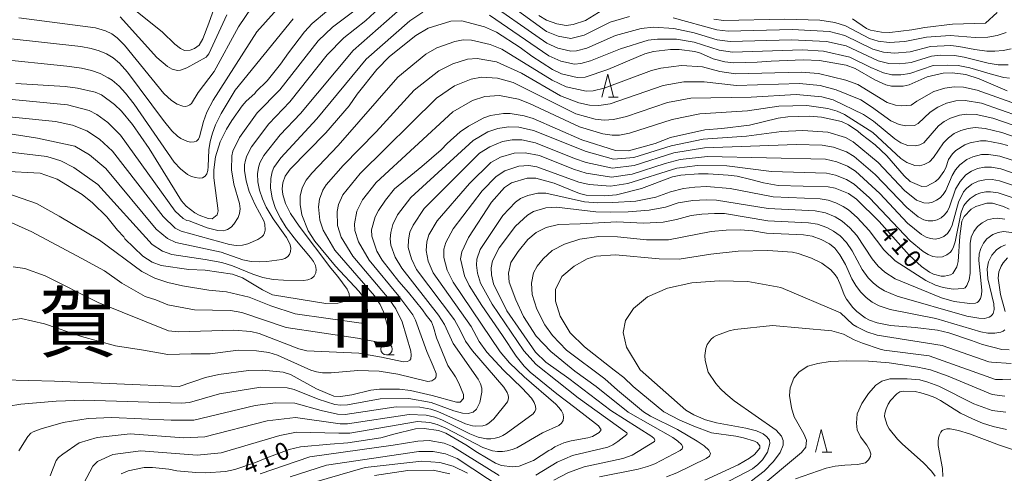
# Model space of a CAD drawing. Units: millimetres. Extents: x -64000 to -62322, y 28500 to 29792.
# Drawn here: x -63626 to -63411, y 29067 to 29165 of the extents above; entities that cross this region are included whole.
import ezdxf

# ---------------------------------------------------------------- set-up
doc = ezdxf.new("R2010")
doc.units = ezdxf.units.MM
for name, color, linetype, lineweight in [('633100_広葉樹林', 7, 'Continuous', 9), ('633200_針葉樹林', 7, 'Continuous', 9), ('710100_等高線（計曲線）', 7, 'Continuous', 20), ('710107_等高線（計曲線）（注記）', 7, 'Continuous', 20), ('710200_等高線（主曲線）', 7, 'Continuous', 9)]:
    doc.layers.add(name, color=color, linetype=linetype, lineweight=lineweight)
doc.layers.add('811000_市・東京都の区', color=7, linetype='Continuous')
doc.styles.add('Style-Kanji', font='txt')
doc.styles.add('Style-WORKING', font='txt')

msp = doc.modelspace()

# ---------------------------------------------------------------- linework, layer by layer
at = {"layer": '633100_広葉樹林'}
msp.add_line((-63545.772, 29092.333), (-63544.105, 29092.333), dxfattribs=at)
msp.add_circle((-63545.772, 29093.583), 1.25, dxfattribs=at)
at = {"layer": '633200_針葉樹林'}
for p, q in [((-63497.388, 29148.425), (-63495.304, 29148.425)), ((-63450.856, 29071.108), (-63448.772, 29071.108))]:
    msp.add_line(p, q, dxfattribs=at)
at = {"layer": '633200_針葉樹林', "flags": 128}
for points in [[(-63498.846, 29148.425), (-63497.596, 29153.425), (-63496.346, 29148.425)], [(-63452.314, 29071.108), (-63451.064, 29076.108), (-63449.814, 29071.108)]]:
    msp.add_lwpolyline(points, dxfattribs=at)
at = {"layer": '710100_等高線（計曲線）', "flags": 128}
for points in [[(-63600.09, 29167.03), (-63594.544, 29162.565), (-63591.84, 29159.952), (-63590.661, 29159.028), (-63589.737, 29158.618), (-63588.506, 29158.669), (-63587.583, 29159.028), (-63586.608, 29159.747), (-63585.768, 29161.164), (-63584.46, 29164.53), (-63581.69, 29172.39)], [(-63558.82, 29167.07), (-63561.93, 29164.5), (-63563.6, 29162.68), (-63567.11, 29158.08), (-63568.84, 29155.65), (-63571.78, 29152), (-63574.16, 29149.66), (-63574.44, 29149.23), (-63576.37, 29147.58), (-63577.22, 29146.56), (-63579.44, 29143.36), (-63580.59, 29141.49), (-63582, 29138.69), (-63582.99, 29135.45), (-63583.4, 29132.64), (-63583.4, 29130.89), (-63582.44, 29123.71), (-63582.62, 29122.82), (-63583.74, 29121.97), (-63584.61, 29122.02), (-63586.57, 29122.71), (-63587.54, 29123.25), (-63589.39, 29124.7), (-63590.39, 29125.84), (-63597.45, 29137.26), (-63601.11, 29142.46), (-63603.5, 29145.39), (-63604.99, 29146.87), (-63607.82, 29148.98), (-63609.23, 29149.56), (-63613.08, 29150.43), (-63615.76, 29150.79), (-63626.5, 29151.4)], [(-63412.75, 29166.84), (-63415.32, 29164.54), (-63422.51, 29164.3), (-63428.51, 29163.61), (-63431.35, 29163.1), (-63436.13, 29162.55), (-63437.94, 29162.6), (-63440.37, 29163.02), (-63441.19, 29163.38), (-63444.29, 29165.46)], [(-63629.39, 29132.34), (-63621.18, 29131.87), (-63617.52, 29130.57), (-63612.09, 29127.23), (-63609.83, 29125.44), (-63606.72, 29122.35), (-63604.36, 29119.48), (-63603.02, 29118.01), (-63602.77, 29117.6), (-63598.86, 29113.8), (-63596.82, 29112.54), (-63594.83, 29111.79), (-63588.84, 29110.94), (-63585.3, 29110.78), (-63579.28, 29109.92), (-63577.15, 29109.1), (-63572.78, 29106.5), (-63570.62, 29105.37), (-63559.021, 29103.526), (-63556.352, 29103.552), (-63554.498, 29104.066), (-63553.947, 29104.61), (-63553.831, 29104.923), (-63553.869, 29105.629), (-63554.312, 29106.623), (-63556.342, 29109.428), (-63557.871, 29111.185), (-63564.796, 29120.344), (-63566.654, 29123.138), (-63567.773, 29125.279), (-63568.362, 29127.254), (-63568.529, 29128.504), (-63568.336, 29129.821), (-63567.81, 29131.27), (-63566.75, 29132.75), (-63559, 29140.68), (-63553.94, 29146.57), (-63552.19, 29149.12), (-63547.91, 29154.48), (-63545.12, 29157.27), (-63539.38, 29161.89), (-63536.7, 29163.44), (-63531.75, 29164.99), (-63529.38, 29165.03), (-63524.44, 29163.77), (-63521.83, 29162.56), (-63516.63, 29159.22), (-63514.14, 29157.38), (-63509.63, 29154.45), (-63507.66, 29153.55), (-63504.22, 29152.71), (-63502.47, 29152.82), (-63497.55, 29154.47), (-63489.51, 29157.86), (-63487.62, 29158.39), (-63483.94, 29158.83), (-63482, 29158.83), (-63478.64, 29158.41), (-63477.35, 29158.04), (-63474.64, 29156.8), (-63472.06, 29156.11), (-63470.12, 29155.9), (-63465.06, 29156.03), (-63461.99, 29156.29), (-63454.99, 29156.54), (-63451.43, 29156.39), (-63445.67, 29155.41), (-63443.66, 29154.65), (-63439.41, 29152.21), (-63437, 29151.09), (-63435.75, 29150.81), (-63433.21, 29150.81), (-63431.94, 29151.09), (-63427.99, 29152.86), (-63424.49, 29153.69), (-63422.56, 29153.74), (-63419.62, 29153.34), (-63416.7, 29152.43), (-63410.55, 29149.82)], [(-63629.3, 29086.9), (-63618.12, 29086.63), (-63590.96, 29085.43), (-63585.19, 29087.37), (-63582.27, 29088.09), (-63575.85, 29088.93), (-63572.79, 29088.98), (-63568.26, 29088.56), (-63566.68, 29088.04), (-63561.02, 29084.9), (-63557.24, 29083.37), (-63555.76, 29083.23), (-63553.32, 29083.62), (-63549.17, 29084.66), (-63547.27, 29084.89), (-63542.92, 29084.88), (-63540.57, 29084.6), (-63535.81, 29083.49), (-63530.54, 29082.01), (-63529.71, 29082.01), (-63528.99, 29082.85), (-63529.03, 29083.7), (-63529.99, 29086.2), (-63530.76, 29087.58), (-63532.43, 29089.99), (-63534.91, 29096.07), (-63535.52, 29098.36), (-63535.95, 29099.5), (-63537.13, 29100.97), (-63537.91, 29102.15), (-63540.99, 29105.93), (-63543.09, 29108.32), (-63546.7, 29112.93), (-63547.86, 29114.9), (-63549, 29118.17), (-63549.04, 29119.57), (-63548.22, 29122.38), (-63547.5, 29123.79), (-63545.98, 29126.03), (-63544.04, 29128.47), (-63538.07, 29133.34), (-63533.88, 29136.97), (-63532.56, 29138.32), (-63529.7, 29140.86), (-63527.94, 29142.11), (-63524.58, 29143.93), (-63523.1, 29144.43), (-63520.26, 29144.86), (-63518.83, 29144.86), (-63515.81, 29144.41), (-63513.83, 29143.78), (-63503.22, 29139.18), (-63495.93, 29136.85), (-63493.08, 29136.76), (-63487.23, 29138.38), (-63483.88, 29139.63), (-63476.46, 29141.31), (-63472.73, 29141.62), (-63466.68, 29142.35), (-63460.43, 29143.87), (-63458.34, 29144.16), (-63453.57, 29144.29), (-63451.02, 29144.11), (-63446.68, 29143.14), (-63445.11, 29142.42), (-63443.1, 29141.02), (-63442.4, 29140.38), (-63439.3, 29138.05), (-63436.78, 29135.66), (-63433.03, 29131.3), (-63431.7, 29130.09), (-63429.17, 29128.97), (-63428.06, 29129.08), (-63426.23, 29130.04), (-63425.5, 29130.71), (-63424.37, 29132.25), (-63423.97, 29133.02), (-63423.36, 29134.83), (-63422.5, 29136.1), (-63421.73, 29136.83), (-63419.77, 29138.09), (-63418.67, 29138.51), (-63416.41, 29138.93), (-63415.17, 29138.91), (-63412.1, 29138.36), (-63410.47, 29137.91)], [(-63410.13, 29124.08), (-63411.35, 29124.66), (-63413.76, 29125.34), (-63414.99, 29125.34), (-63417.38, 29124.65), (-63418.43, 29124.02), (-63419.98, 29122.45), (-63420.44, 29121.42), (-63420.88, 29118.2), (-63421.27, 29112.69), (-63421.55, 29111.5), (-63422.39, 29110.07), (-63422.94, 29109.72), (-63424.21, 29109.43), (-63424.93, 29109.45), (-63426.62, 29109.87), (-63427.53, 29110.3), (-63429.21, 29111.54), (-63431.95, 29114.04), (-63438.5, 29121.39), (-63443.38, 29126.24), (-63445.13, 29127.43), (-63448.02, 29128.62), (-63449.58, 29128.92), (-63460.47, 29129.19), (-63463.69, 29129.75), (-63466.41, 29130.53), (-63469.38, 29131.22), (-63471.35, 29131.48), (-63475.69, 29131.76), (-63477.84, 29131.76), (-63481.66, 29131.47), (-63483.45, 29131.1), (-63490.25, 29128.57), (-63495.7, 29127.19), (-63498.29, 29126.96), (-63502.26, 29127.09), (-63503.75, 29127.43), (-63509.22, 29129.68), (-63513.28, 29130.78), (-63515.13, 29130.8), (-63518.52, 29129.81), (-63520.08, 29128.78), (-63522.9, 29125.57), (-63527.88, 29117.9), (-63529.4, 29114.77), (-63529.63, 29113.21), (-63528.79, 29109.54), (-63527.77, 29107.41), (-63524.98, 29103.05), (-63520.48, 29096.56), (-63517.56, 29092.02), (-63515.76, 29089.88), (-63514.51, 29088.53), (-63508.69, 29083.81), (-63504.73, 29080.89), (-63499.6, 29076.85), (-63499, 29076.04), (-63499.46, 29075.42), (-63500.89, 29074.57), (-63501.91, 29074.28), (-63505.58, 29073.61), (-63507.15, 29073.15), (-63509.11, 29072.32), (-63509.91, 29071.73), (-63510.42, 29071.53), (-63513.79, 29069.33), (-63516.86, 29068.09), (-63518.32, 29067.97), (-63520.76, 29068.26), (-63522, 29068.74), (-63525.93, 29071.1), (-63528.5, 29072.76), (-63532.84, 29075.26), (-63534.42, 29075.85), (-63537.58, 29076.28), (-63539.47, 29076.19), (-63544.14, 29075.09), (-63547.04, 29074.25), (-63554.17, 29073.14), (-63558.05, 29072.92), (-63564.52, 29072.32), (-63567, 29071.74), (-63571.83, 29069.93), (-63574.33, 29068.88), (-63578.84, 29067.35), (-63580.86, 29066.97), (-63585.09, 29066.68), (-63587.33, 29066.7), (-63591.41, 29067.11), (-63593.21, 29067.42), (-63596.75, 29067.82), (-63598.55, 29067.79), (-63602.05, 29067.08), (-63603.6, 29066.43)], [(-63410.16, 29093.42), (-63411.78, 29093.48), (-63415.98, 29094.58), (-63418.39, 29095.49), (-63423.32, 29097.15), (-63425.75, 29097.72), (-63430.66, 29098.3), (-63436.03, 29098.69), (-63438.9, 29099.3), (-63440.59, 29099.87), (-63441.52, 29100.4), (-63443.34, 29101.8), (-63444.17, 29102.63), (-63445.58, 29104.45), (-63446.1, 29105.37), (-63446.785, 29107.378), (-63447.55, 29109.011), (-63448.046, 29109.751), (-63449.004, 29110.821), (-63450.975, 29112.286), (-63453.172, 29113.356), (-63456.126, 29114.432), (-63457.341, 29114.708), (-63462.749, 29115.046), (-63469.171, 29114.933), (-63475.142, 29114.258), (-63482.014, 29113.131), (-63486.408, 29113.244), (-63495.872, 29114.145), (-63500.153, 29113.807), (-63502.068, 29113.244), (-63504.885, 29111.666), (-63507.589, 29109.413), (-63508.941, 29106.596), (-63508.941, 29104.005), (-63507.927, 29100.738), (-63505.786, 29097.133), (-63502.632, 29094.091), (-63496.21, 29088.965), (-63494.097, 29087.387), (-63492.069, 29085.443), (-63485.338, 29079.895), (-63481.902, 29078.093), (-63478.803, 29076.797), (-63474.997, 29075.371), (-63469.68, 29074.61), (-63468, 29074.26), (-63465.62, 29073.56), (-63465.03, 29073.24), (-63464.46, 29072.52), (-63464.47, 29072.05), (-63465.59, 29070.65), (-63466.68, 29069.81), (-63469.21, 29068.39), (-63476.46, 29065.05)], [(-63410.72, 29076.05), (-63413.66, 29076.75), (-63415.94, 29077.45), (-63418.17, 29078.38), (-63420.73, 29079.67), (-63425.08, 29082.39), (-63426.31, 29083.05), (-63427.74, 29083.58), (-63429.36, 29084.07), (-63430.62, 29084.34), (-63433.11, 29084.41), (-63433.96, 29084.26), (-63434.61, 29083.84), (-63436.01, 29082.37), (-63436.5, 29081.59), (-63436.97, 29080.56), (-63437.26, 29079.64), (-63437.27, 29078.9), (-63436.71, 29077.01), (-63436.26, 29076.2), (-63434.45, 29073.94), (-63433.39, 29072.85), (-63428.85, 29068.86), (-63427.03, 29067.02), (-63426.3, 29065.91)]]:
    msp.add_lwpolyline(points, dxfattribs=at)
at = {"layer": '710200_等高線（主曲線）', "flags": 128}
for points in [[(-63526.74, 29174.24), (-63510.9, 29162.7), (-63508.39, 29161.69), (-63505.65, 29161.24), (-63502.7, 29161.96), (-63497.03, 29164.78), (-63492.81, 29165.98)], [(-63637.39, 29145.08), (-63617.88, 29143.17), (-63614.15, 29142.33), (-63611.07, 29141.12), (-63608.29, 29139.28), (-63605.48, 29136.71), (-63594.43, 29122.43), (-63591.77, 29119.95), (-63590.49, 29119.24), (-63579.95, 29116.34), (-63578.5, 29116.14), (-63577.17, 29116.23), (-63575.96, 29116.53), (-63573.82, 29117.42), (-63572.91, 29118.01), (-63572.56, 29118.41), (-63572.31, 29118.91), (-63572.17, 29119.5), (-63572.26, 29120.81), (-63572.49, 29121.49), (-63574.36, 29125), (-63575.66, 29127.92), (-63576.34, 29130.22), (-63576.67, 29132.44), (-63576.67, 29133.67), (-63576.51, 29134.72), (-63576.21, 29135.63), (-63575.16, 29137.64), (-63571.43, 29142.65), (-63566.8, 29147.4), (-63558.66, 29157.68), (-63555.03, 29161.34), (-63550.28, 29165.14), (-63544.61, 29170.41)], [(-63568.36, 29168.99), (-63573.99, 29162.63), (-63583.56, 29147.82), (-63584.93, 29145.18), (-63585.66, 29143.14), (-63586.47, 29139.79), (-63586.75, 29139.26), (-63587.15, 29138.88), (-63587.7, 29138.68), (-63588.36, 29138.65), (-63589.09, 29138.78), (-63590.56, 29139.44), (-63591.26, 29139.92), (-63592.55, 29141.1), (-63594.38, 29143.34), (-63602.15, 29153.88), (-63603.94, 29155.84), (-63605.28, 29156.98), (-63606.77, 29157.88), (-63608.38, 29158.55), (-63610.1, 29159.03), (-63612.33, 29159.44), (-63628.83, 29161.3)], [(-63525.41, 29170.45), (-63510.85, 29160.18), (-63508.49, 29159.12), (-63505.61, 29158.48), (-63504.39, 29158.55), (-63502.12, 29159.12), (-63495.87, 29161.88), (-63490.3, 29163.41), (-63487.61, 29163.65), (-63483.16, 29163.38), (-63478.73, 29162.47), (-63473.78, 29160.92), (-63470.89, 29160.55), (-63457.55, 29160.95), (-63449.92, 29160.59), (-63445.67, 29159.58), (-63438.65, 29156.32), (-63436.33, 29155.76), (-63433.93, 29155.66), (-63431.53, 29155.98), (-63427.06, 29157.37), (-63425.04, 29157.55), (-63422.05, 29157.49), (-63419.93, 29157.16), (-63414.69, 29155.83), (-63412.55, 29155.51), (-63410.39, 29155.47)], [(-63636.41, 29137.45), (-63619.72, 29135.5), (-63616.67, 29134.57), (-63613.84, 29133.14), (-63608.67, 29129.43), (-63596.78, 29116.33), (-63594.53, 29114.91), (-63592.52, 29114.18), (-63585.28, 29113.11), (-63581.67, 29112.42), (-63579.33, 29111.72), (-63574.9, 29109.87), (-63572.69, 29109.19), (-63570.45, 29108.77), (-63568.21, 29108.57), (-63563.82, 29108.52), (-63562.88, 29108.67), (-63562.1, 29108.98), (-63561.54, 29109.49), (-63561.2, 29110.16), (-63561.11, 29110.94), (-63561.27, 29111.79), (-63561.69, 29112.66), (-63562.3, 29113.54), (-63565.41, 29117.18), (-63567.61, 29120.05), (-63568.89, 29122.08), (-63569.96, 29124.23), (-63570.7, 29126.46), (-63571.02, 29128.7), (-63570.94, 29130.73), (-63570.66, 29132.2), (-63570.28, 29133.12), (-63568.77, 29135.25), (-63560.93, 29143.75), (-63550.22, 29156.71), (-63540.69, 29165.07), (-63537.84, 29166.91)], [(-63636.16, 29141.77), (-63621.78, 29139.49), (-63613.69, 29137.77), (-63610.48, 29135.9), (-63606.91, 29132.91), (-63595.93, 29119.69), (-63593.5, 29117.69), (-63591.66, 29116.78), (-63581.79, 29114.69), (-63577.05, 29113.03), (-63575.25, 29112.67), (-63573.5, 29112.56), (-63571.81, 29112.65), (-63568.58, 29113.11), (-63567.89, 29113.34), (-63567.33, 29113.7), (-63566.92, 29114.2), (-63566.69, 29114.83), (-63566.63, 29115.54), (-63566.77, 29116.3), (-63567.09, 29117.07), (-63567.56, 29117.86), (-63570.44, 29121.92), (-63571.97, 29124.49), (-63572.81, 29126.29), (-63573.44, 29128.16), (-63573.79, 29130.01), (-63573.84, 29131.72), (-63573.66, 29133.14), (-63573.35, 29134.17), (-63572.5, 29135.71), (-63568.95, 29140.26), (-63564.52, 29144.85), (-63553, 29158.62), (-63542.16, 29168.21)], [(-63635.69, 29148.74), (-63615.27, 29146.74), (-63610.57, 29145.5), (-63608.84, 29144.63), (-63606.48, 29142.9), (-63603.73, 29140.14), (-63591.77, 29123.61), (-63590.05, 29122.05), (-63589.23, 29121.62), (-63588.74, 29121.51), (-63584.81, 29120.02), (-63582.52, 29119.43), (-63581.36, 29119.36), (-63580.85, 29119.46), (-63580.38, 29119.63), (-63579.6, 29120.15), (-63579, 29120.81), (-63578.1, 29122.27), (-63577.78, 29123.13), (-63577.66, 29124.16), (-63577.76, 29125.32), (-63578.99, 29129.51), (-63579.5, 29132.59), (-63579.49, 29135.63), (-63579.24, 29136.69), (-63577.81, 29139.63), (-63573.94, 29145.02), (-63569.03, 29150.04), (-63560.66, 29160.7), (-63557.54, 29163.65), (-63551.43, 29168.25)], [(-63575.1, 29168.01), (-63578, 29163.73), (-63583.28, 29154.03), (-63586.79, 29149.42), (-63588.26, 29147.08), (-63588.61, 29146.75), (-63589.03, 29146.52), (-63589.55, 29146.44), (-63590.13, 29146.48), (-63591.4, 29146.91), (-63592.61, 29147.68), (-63594.25, 29149.21), (-63602.81, 29159.79), (-63604.42, 29161.39), (-63605.62, 29162.25), (-63606.96, 29162.88), (-63609.14, 29163.52), (-63625.86, 29165.68)], [(-63512.62, 29166.21), (-63510.9, 29165.22), (-63508.69, 29164.4), (-63506.62, 29164.06), (-63505.1, 29164.25), (-63502.44, 29165.16), (-63498.64, 29167.42)], [(-63566.13, 29165.52), (-63578.74, 29149.95), (-63581.81, 29144.91), (-63583.04, 29142.38), (-63583.69, 29140.61), (-63584.17, 29138.81), (-63584.44, 29136.98), (-63584.59, 29133.33), (-63584.68, 29132.49), (-63584.89, 29131.77), (-63585.26, 29131.23), (-63585.84, 29130.91), (-63586.58, 29130.82), (-63587.41, 29130.92), (-63588.27, 29131.19), (-63589.11, 29131.61), (-63590.65, 29132.81), (-63592.02, 29134.3), (-63600.72, 29146.91), (-63602.63, 29149.31), (-63604.02, 29150.8), (-63605.56, 29152.11), (-63606.39, 29152.67), (-63608.16, 29153.6), (-63610.06, 29154.28), (-63612.2, 29154.78), (-63615.41, 29155.21), (-63630.97, 29156.75)], [(-63580.57, 29166.37), (-63584.44, 29157.85), (-63585.08, 29157.18), (-63589.29, 29154.83), (-63590.66, 29154.32), (-63591.29, 29154.26), (-63592.43, 29154.51), (-63593.47, 29155.08), (-63595.82, 29157.11), (-63603.78, 29165.93)], [(-63523.32, 29166.27), (-63510.41, 29157.44), (-63507.78, 29156.28), (-63504.84, 29155.65), (-63503.42, 29155.76), (-63501.34, 29156.35), (-63494.84, 29158.95), (-63488.77, 29160.83), (-63486.75, 29161.05), (-63482.59, 29161.07), (-63478.78, 29160.43), (-63473.28, 29158.64), (-63470.4, 29158.26), (-63455.18, 29158.71), (-63450.56, 29158.45), (-63444.88, 29157.17), (-63440.29, 29154.88), (-63437.52, 29153.71), (-63435.67, 29153.31), (-63433.75, 29153.27), (-63431.75, 29153.59), (-63426.7, 29155.31), (-63423.68, 29155.44), (-63421.23, 29155.3), (-63418.73, 29154.83), (-63413.81, 29153.34), (-63411.33, 29152.73), (-63410.07, 29152.55)], [(-63483.3, 29165.68), (-63473.85, 29163.11), (-63471.38, 29162.83), (-63457.44, 29163.2), (-63449.27, 29162.72), (-63445.96, 29161.84), (-63439.82, 29158.86), (-63437.49, 29158.23), (-63435.09, 29158.03), (-63431.69, 29158.32), (-63427.32, 29159.48), (-63422.87, 29159.69), (-63421.12, 29159.5), (-63417.66, 29158.83), (-63415.04, 29158.47), (-63413.26, 29158.45), (-63411.49, 29158.61), (-63409.75, 29158.94)], [(-63474.46, 29165.4), (-63472.37, 29165.12), (-63459.08, 29165.45), (-63451.39, 29165.18), (-63448.13, 29164.73), (-63445.8, 29163.95), (-63440.57, 29161.21), (-63438.7, 29160.64), (-63436.27, 29160.35), (-63432.84, 29160.55), (-63428.17, 29161.47), (-63423, 29161.87), (-63417.53, 29161.42), (-63414.76, 29161.53), (-63412.73, 29161.87), (-63410.8, 29162.51)], [(-63408.53, 29146.9), (-63417.13, 29149.99), (-63420.11, 29150.62), (-63422.13, 29150.71), (-63424.14, 29150.42), (-63426.54, 29149.66), (-63430.29, 29147.57), (-63431.48, 29146.69), (-63433.66, 29146.53), (-63434.9, 29146.67), (-63436.72, 29147.31), (-63443.14, 29151.16), (-63445.76, 29152.13), (-63451.67, 29153.56), (-63455.47, 29153.85), (-63469.74, 29153.54), (-63473.16, 29154.04), (-63476.98, 29155.03), (-63481.49, 29155.31), (-63485.99, 29154.76), (-63488.06, 29154.22), (-63498.35, 29150.39), (-63500.77, 29149.85), (-63502.25, 29149.76), (-63506.64, 29150.72), (-63509.7, 29152.14), (-63520.62, 29158.86), (-63523.18, 29159.92), (-63527.23, 29160.82), (-63529.06, 29160.9), (-63530.87, 29160.59), (-63534.79, 29159.18), (-63537.19, 29157.78), (-63543.28, 29152.79), (-63556.28, 29137.92), (-63562.06, 29131.89), (-63563.3, 29130.34), (-63564.11, 29128.68), (-63564.57, 29126.91), (-63564.59, 29125.09), (-63564.21, 29122.85), (-63562.8, 29119.35), (-63561.35, 29117.06), (-63556.85, 29111.62), (-63551.73, 29106.15), (-63550.79, 29104.85), (-63550.33, 29103.99), (-63549.97, 29102.64), (-63549.93, 29102.01), (-63550.13, 29099.92), (-63550.56, 29099.39), (-63551.28, 29099.26), (-63565.69, 29101.24), (-63570.98, 29103), (-63575.7, 29104.87), (-63580.62, 29106.08), (-63584.5, 29106.39), (-63590.22, 29107.38), (-63593.42, 29108.07), (-63596.22, 29109.04), (-63599.08, 29110.47), (-63608.27, 29117.27), (-63617.05, 29122.52), (-63622, 29125.27), (-63628.5, 29127.55)], [(-63632.63, 29123.43), (-63623.03, 29119.15), (-63612.27, 29113.38), (-63607.18, 29110.6), (-63603.4, 29107.91), (-63598.34, 29105.03), (-63596.05, 29104.29), (-63593.42, 29103.2), (-63587.58, 29102.13), (-63579.73, 29101.97), (-63577.28, 29101.58), (-63567.63, 29098.27), (-63552.1, 29095.98), (-63547.98, 29095.2), (-63546.06, 29095.03), (-63545.44, 29095.23), (-63545.21, 29096.02), (-63545.27, 29097.06), (-63545.63, 29098.93), (-63546.4, 29101.72), (-63547.12, 29103.27), (-63548.42, 29105.2), (-63557.02, 29115.09), (-63559.58, 29119.51), (-63560.3, 29121.66), (-63560.58, 29124.56), (-63560.37, 29126.21), (-63559.62, 29128.19), (-63558.91, 29129.33), (-63555.18, 29133.54), (-63548.01, 29140.87), (-63539.78, 29149.93), (-63534.4, 29154.16), (-63531.36, 29155.73), (-63528.1, 29156.72), (-63525.99, 29156.84), (-63521.81, 29156.11), (-63516.4, 29153.65), (-63507.9, 29148.75), (-63503.86, 29147.23), (-63501.53, 29146.72), (-63499.55, 29146.63), (-63497.08, 29147.01), (-63485.51, 29150.97), (-63480.98, 29151.75), (-63476.56, 29151.79), (-63469.52, 29150.99), (-63455.82, 29151.4), (-63451.31, 29150.97), (-63447.85, 29150.01), (-63442.49, 29147.83), (-63440.11, 29146.32), (-63435.89, 29143.28), (-63434.11, 29142.47), (-63432.67, 29142.2), (-63430.77, 29142.3), (-63429.97, 29142.68), (-63427.33, 29145.17), (-63425.66, 29146.29), (-63423.79, 29147.1), (-63421.8, 29147.61), (-63419.74, 29147.74), (-63416.17, 29147.15), (-63407.87, 29144.25)], [(-63627.08, 29111.52), (-63624.57, 29111.12), (-63620.09, 29109.54), (-63608.61, 29103.74), (-63593.25, 29097.54), (-63591.08, 29097.37), (-63579.06, 29097.72), (-63575.33, 29097.39), (-63573.52, 29096.98), (-63564.87, 29093.62), (-63563.1, 29093.24), (-63551.77, 29092.69), (-63546.88, 29091.85), (-63542.08, 29090.82), (-63541.21, 29090.91), (-63540.66, 29091.19), (-63540.49, 29091.43), (-63540.37, 29092.25), (-63540.45, 29093.13), (-63542.38, 29099.52), (-63543.73, 29102.37), (-63545.19, 29104.45), (-63553.11, 29113.8), (-63555.63, 29117.98), (-63556.46, 29120.52), (-63556.53, 29123.56), (-63556.24, 29125.07), (-63555.29, 29127.19), (-63551.5, 29131.81), (-63534.85, 29148.22), (-63530.97, 29150.87), (-63527.36, 29152.37), (-63525.06, 29152.79), (-63521.58, 29152.55), (-63518.21, 29151.61), (-63504.54, 29144.83), (-63500.33, 29143.64), (-63498.33, 29143.42), (-63496.31, 29143.54), (-63493.5, 29144.26), (-63484.54, 29147.28), (-63479.47, 29148.25), (-63466.32, 29148.41), (-63456.57, 29149.04), (-63450.95, 29148.52), (-63448.52, 29147.89), (-63441.91, 29144.69), (-63439.68, 29143.2), (-63435.07, 29139.33), (-63433.73, 29138.52), (-63432.19, 29137.94), (-63430.53, 29137.86), (-63429.59, 29138.06), (-63428.75, 29138.53), (-63425.53, 29142.17), (-63424.33, 29143.11), (-63422.96, 29143.85), (-63420.97, 29144.51), (-63419.41, 29144.75), (-63417.32, 29144.68), (-63413.71, 29143.9), (-63406.74, 29141.46)], [(-63629.72, 29099.52), (-63625.37, 29100.26), (-63620.29, 29099.1), (-63612.23, 29096.35), (-63604.81, 29094.3), (-63598.68, 29093.35), (-63593.41, 29092.4), (-63588.32, 29092.57), (-63584.17, 29092.57), (-63578.07, 29093.33), (-63574.07, 29093.2), (-63571.43, 29092.81), (-63569.54, 29092.24), (-63562.27, 29088.99), (-63561.02, 29088.6), (-63559.74, 29088.39), (-63557.81, 29088.39), (-63552, 29088.89), (-63547.34, 29088.75), (-63543.34, 29088.11), (-63536.77, 29086.55), (-63535.93, 29086.7), (-63535.24, 29087.08), (-63535.02, 29087.39), (-63534.94, 29087.79), (-63534.99, 29088.27), (-63535.58, 29089.88), (-63537.02, 29093.05), (-63539.45, 29099.86), (-63540.04, 29101.08), (-63543.06, 29105.09), (-63549.57, 29112.98), (-63551.9, 29116.92), (-63552.66, 29119.4), (-63552.74, 29120.85), (-63552.23, 29123.59), (-63550.97, 29126.12), (-63548.01, 29129.83), (-63531.36, 29145.22), (-63527.06, 29147.73), (-63524.35, 29148.58), (-63521.17, 29148.78), (-63517, 29147.98), (-63514.66, 29147.04), (-63503.74, 29141.98), (-63498.62, 29140.45), (-63496.59, 29140.16), (-63495.05, 29140.18), (-63492.88, 29140.62), (-63483.54, 29143.59), (-63477.49, 29144.8), (-63467.15, 29145.49), (-63460.35, 29146.46), (-63454.25, 29146.61), (-63449.62, 29145.97), (-63447.64, 29145.42), (-63446, 29144.65), (-63439.86, 29140.73), (-63433.78, 29135.1), (-63432.47, 29134.22), (-63430.7, 29133.55), (-63429.71, 29133.5), (-63428.63, 29133.75), (-63427.53, 29134.37), (-63426.6, 29135.27), (-63424.46, 29138.46), (-63423.39, 29139.6), (-63422.1, 29140.52), (-63420.65, 29141.19), (-63419.11, 29141.61), (-63417.52, 29141.8), (-63415.39, 29141.64), (-63411.73, 29140.75), (-63405.64, 29138.65)], [(-63405.02, 29133.29), (-63412.16, 29135.62), (-63414.67, 29135.98), (-63416.16, 29135.94), (-63418.07, 29135.48), (-63419.38, 29134.88), (-63420.87, 29133.7), (-63421.83, 29132.63), (-63422.59, 29131.37), (-63423.95, 29128.12), (-63424.49, 29127.28), (-63425.17, 29126.55), (-63425.97, 29125.98), (-63426.86, 29125.57), (-63427.79, 29125.36), (-63428.74, 29125.42), (-63430.31, 29126), (-63432.94, 29128.14), (-63438.68, 29134.23), (-63444.1, 29138.68), (-63445.82, 29139.67), (-63449.64, 29140.82), (-63455.12, 29141.2), (-63459.71, 29140.96), (-63467.33, 29139.95), (-63476.79, 29139.28), (-63483.79, 29137.86), (-63491.92, 29135.33), (-63496.33, 29134.94), (-63502.31, 29136.58), (-63513.73, 29141.18), (-63516.92, 29141.89), (-63519.22, 29141.97), (-63521.51, 29141.62), (-63523.69, 29140.86), (-63526.92, 29139.01), (-63540.49, 29126.59), (-63543.35, 29122.79), (-63544.39, 29120.73), (-63544.86, 29118.96), (-63544.97, 29117.6), (-63544.8, 29116.25), (-63543.88, 29113.63), (-63542.43, 29111.22), (-63534.44, 29101), (-63533.11, 29098.92), (-63531.27, 29094.82), (-63525.84, 29087.02), (-63525.32, 29086.02), (-63525.04, 29085.08), (-63525.02, 29084.2), (-63525.47, 29081.93), (-63526.15, 29080.52), (-63526.93, 29079.82), (-63528, 29079.53), (-63529.23, 29079.6), (-63531.09, 29080.12), (-63536.03, 29081.96), (-63540.91, 29082.86), (-63547.17, 29082.77), (-63554.3, 29081.42), (-63555.78, 29081.35), (-63556.99, 29081.52), (-63560.65, 29082.65), (-63565.91, 29084.79), (-63567.41, 29085.18), (-63573.14, 29085.31), (-63582.17, 29083.82), (-63588.7, 29081.99), (-63590.44, 29081.8), (-63611.72, 29082.45), (-63617.72, 29082.23), (-63625.4, 29081.58), (-63628.14, 29081.15)], [(-63406.52, 29130.98), (-63411.97, 29132.87), (-63414.02, 29133.21), (-63415.55, 29133.2), (-63417.02, 29132.9), (-63418.39, 29132.33), (-63419.59, 29131.53), (-63420.83, 29130.1), (-63421.81, 29128.44), (-63423.14, 29124.57), (-63423.59, 29123.65), (-63424.2, 29122.84), (-63424.95, 29122.19), (-63425.83, 29121.73), (-63426.78, 29121.49), (-63427.76, 29121.5), (-63428.71, 29121.73), (-63429.99, 29122.37), (-63432.43, 29124.4), (-63439.3, 29131.61), (-63443.89, 29135.51), (-63445.59, 29136.55), (-63448.42, 29137.55), (-63450.88, 29138.02), (-63456.5, 29138.12), (-63476.52, 29137.4), (-63483.18, 29136.29), (-63491.85, 29133.56), (-63496.55, 29132.97), (-63502.3, 29134.22), (-63504.8, 29135.12), (-63513.34, 29138.52), (-63516.28, 29139.13), (-63518.42, 29139.13), (-63520.52, 29138.75), (-63523.3, 29137.62), (-63525.49, 29136.21), (-63537.56, 29124.18), (-63539.97, 29120.6), (-63540.66, 29119.04), (-63541.01, 29117.39), (-63541.02, 29115.71), (-63540.36, 29113.24), (-63539.21, 29110.94), (-63530.99, 29099.94), (-63529.72, 29097.73), (-63528.59, 29095.32), (-63527.06, 29093.19), (-63520.18, 29085.31), (-63519.48, 29084.14), (-63519.28, 29083.58), (-63519.21, 29083.04), (-63519.25, 29082.53), (-63519.42, 29082.08), (-63522.41, 29078.37), (-63523.48, 29077.46), (-63524.1, 29077.12), (-63524.78, 29076.9), (-63526.28, 29076.78), (-63527.06, 29076.88), (-63528.59, 29077.31), (-63534.57, 29079.97), (-63536.14, 29080.49), (-63538.52, 29080.94), (-63543.65, 29081.04), (-63554.75, 29079.33), (-63556.43, 29079.42), (-63560, 29080.22), (-63565.74, 29081.8), (-63569.94, 29081.92), (-63574.38, 29081.33), (-63587.71, 29078.13), (-63592.7, 29078.1), (-63605.63, 29078.69), (-63610.78, 29078.45), (-63616.17, 29077.63), (-63620.98, 29076.23), (-63622.71, 29075.57), (-63623.21, 29075.28), (-63623.88, 29074.59), (-63625.82, 29071.4)], [(-63619.04, 29065.99), (-63617.72, 29069.31), (-63617.23, 29069.95), (-63616.3, 29070.74), (-63612.7, 29073.16), (-63608.78, 29074.37), (-63601.59, 29075.1), (-63589.92, 29074.27), (-63585.36, 29074.48), (-63571.78, 29077.96), (-63565.58, 29078.7), (-63555.87, 29077.32), (-63554.24, 29077.32), (-63540.82, 29079.38), (-63537.11, 29079.23), (-63535.28, 29078.8), (-63533.7, 29078.18), (-63527.59, 29075.12), (-63525.8, 29074.39), (-63523.96, 29074.04), (-63523.03, 29074.04), (-63522.12, 29074.17), (-63521.26, 29074.42), (-63520.45, 29074.78), (-63519.68, 29075.24), (-63513.84, 29079.52), (-63513.46, 29079.99), (-63513.27, 29080.54), (-63513.3, 29081.19), (-63513.6, 29081.96), (-63514.19, 29082.87), (-63516.2, 29085.08), (-63520.29, 29089.03), (-63523.9, 29092.9), (-63525.58, 29095.27), (-63527.32, 29098.49), (-63535.64, 29110.21), (-63536.72, 29112.75), (-63537.16, 29115.05), (-63537.01, 29116.97), (-63536.53, 29118.45), (-63534.75, 29121.51), (-63527.73, 29129.62), (-63523.02, 29134.2), (-63520.95, 29135.34), (-63517.93, 29136.24), (-63515.57, 29136.35), (-63512.48, 29135.71), (-63505.05, 29132.79), (-63502.28, 29131.87), (-63496.77, 29131), (-63492.27, 29131.67), (-63485.1, 29133.97), (-63481.82, 29134.84), (-63475.82, 29135.54), (-63450.15, 29134.93), (-63447.7, 29134.37), (-63445.37, 29133.43), (-63443.63, 29132.29), (-63438.29, 29127.45), (-63432.31, 29121.02), (-63429.28, 29118.53), (-63428.25, 29117.96), (-63427.25, 29117.63), (-63426.24, 29117.55), (-63425.26, 29117.72), (-63424.35, 29118.13), (-63423.57, 29118.78), (-63422.98, 29119.61), (-63422.56, 29120.57), (-63421.18, 29125.6), (-63420.09, 29127.79), (-63419.47, 29128.54), (-63418.3, 29129.46), (-63416.92, 29130.12), (-63415.42, 29130.47), (-63413.85, 29130.51), (-63412.27, 29130.25), (-63405.65, 29128.08)], [(-63611.66, 29064.36), (-63609.77, 29068.1), (-63608.71, 29069.14), (-63605.4, 29070.62), (-63599.25, 29071.44), (-63586.99, 29070.47), (-63581.75, 29071), (-63569.03, 29074.8), (-63565.34, 29075.48), (-63556.17, 29075.26), (-63553.74, 29075.31), (-63539.04, 29077.79), (-63536.3, 29077.57), (-63534.73, 29077.16), (-63532.87, 29076.39), (-63524.81, 29072.13), (-63522.71, 29071.44), (-63521.63, 29071.29), (-63520.54, 29071.3), (-63519.47, 29071.44), (-63518.42, 29071.71), (-63517.41, 29072.11), (-63511.82, 29075.32), (-63508.26, 29076.96), (-63507.67, 29077.44), (-63507.32, 29078.02), (-63507.2, 29078.69), (-63507.32, 29079.4), (-63507.67, 29080.14), (-63508.21, 29080.89), (-63508.92, 29081.62), (-63515.82, 29087.51), (-63518.98, 29090.57), (-63521.03, 29093), (-63531.26, 29108.13), (-63532.59, 29110.76), (-63533.26, 29113.55), (-63533.25, 29115.31), (-63532.84, 29116.77), (-63531.22, 29119.77), (-63524.91, 29128.01), (-63521.85, 29131.2), (-63520.03, 29132.4), (-63516.94, 29133.4), (-63514.8, 29133.57), (-63513.03, 29133.27), (-63503.86, 29129.93), (-63501.64, 29129.42), (-63496.99, 29129.03), (-63493.18, 29129.66), (-63482.56, 29132.97), (-63478.04, 29133.55), (-63471.61, 29133.5), (-63461.95, 29132.25), (-63449.91, 29131.89), (-63447.94, 29131.47), (-63445.59, 29130.54), (-63443.88, 29129.49), (-63440.59, 29126.55), (-63431.72, 29117.19), (-63428.86, 29114.82), (-63427.77, 29114.16), (-63426.75, 29113.77), (-63425.71, 29113.61), (-63424.68, 29113.7), (-63423.74, 29114.08), (-63422.95, 29114.71), (-63422.64, 29115.13), (-63422.37, 29115.62), (-63421.93, 29116.93), (-63420.6, 29123.41), (-63420.01, 29124.83), (-63419.4, 29125.66), (-63418.65, 29126.37), (-63417.31, 29127.21), (-63416.31, 29127.59), (-63415.26, 29127.81), (-63414.19, 29127.85), (-63412.58, 29127.63), (-63406.32, 29125.54)], [(-63513.21, 29066.16), (-63508.59, 29068.95), (-63505.26, 29070.4), (-63497.57, 29072.25), (-63496.44, 29072.74), (-63495.35, 29073.44), (-63493.46, 29075.02), (-63493.38, 29075.18), (-63493.45, 29075.35), (-63504, 29082.96), (-63513.16, 29090.24), (-63515.87, 29093.2), (-63522.75, 29103.34), (-63525.28, 29107.97), (-63525.96, 29110.1), (-63526.2, 29111.85), (-63526.11, 29113.15), (-63525.36, 29115.24), (-63520.44, 29122.7), (-63517.7, 29125.58), (-63516.61, 29126.34), (-63514.98, 29127.04), (-63512.81, 29127.52), (-63511.05, 29127.54), (-63502.647, 29125.659), (-63499.824, 29125.415), (-63496.492, 29125.468), (-63491.478, 29125.806), (-63487.14, 29126.651), (-63483.93, 29127.833), (-63481.057, 29128.566), (-63478.634, 29128.847), (-63476.039, 29128.955), (-63470.94, 29128.57), (-63461.54, 29126.71), (-63451.35, 29126.28), (-63449.59, 29125.98), (-63447.88, 29125.44), (-63446.27, 29124.66), (-63445.17, 29123.94), (-63443.25, 29122.25), (-63440.67, 29119.39), (-63437.47, 29115.22), (-63434.95, 29112.8), (-63428.28, 29108.54), (-63426.2, 29107.53), (-63424.54, 29106.98), (-63422.33, 29106.67), (-63420.16, 29106.79), (-63419.74, 29106.96), (-63419.35, 29107.42), (-63418.87, 29108.63), (-63418.68, 29110.15), (-63418.66, 29116.61), (-63418.42, 29117.98), (-63417.87, 29119.2), (-63417.05, 29120.26), (-63416.03, 29121.11), (-63414.85, 29121.7), (-63413.58, 29122.05), (-63412.7, 29122.11), (-63411.08, 29121.88)], [(-63403.35, 29118.16), (-63411.39, 29119.18), (-63412.57, 29118.99), (-63413.68, 29118.53), (-63414.98, 29117.57), (-63415.76, 29116.63), (-63416.34, 29115.52), (-63416.68, 29114.3), (-63416.76, 29112.97), (-63416.08, 29106.33), (-63416.15, 29105.4), (-63416.4, 29104.57), (-63416.84, 29103.93), (-63417.13, 29103.73), (-63417.47, 29103.6), (-63418.71, 29103.5), (-63422.12, 29103.93), (-63424.88, 29104.72), (-63435, 29108.88), (-63437.2, 29110.31), (-63438.7, 29111.66), (-63440, 29113.21), (-63443.33, 29118.3), (-63444.88, 29120.02), (-63446.54, 29121.46), (-63448.07, 29122.38), (-63450.19, 29123.23), (-63452.43, 29123.66), (-63462.66, 29124.18), (-63473.86, 29126.005), (-63476.16, 29126.118), (-63479.029, 29125.975), (-63482.24, 29125.411), (-63485, 29124.51), (-63488.549, 29123.834), (-63493.112, 29123.496), (-63496.886, 29123.383), (-63500.209, 29123.44), (-63508.77, 29124.47), (-63511.09, 29124.31), (-63513.75, 29123.52), (-63515.09, 29122.72), (-63517.68, 29120.37), (-63521.25, 29115.66), (-63522.65, 29112.81), (-63522.98, 29111.29), (-63522.91, 29109.73), (-63522.45, 29107.81), (-63519.59, 29101.89), (-63513.3, 29092.89), (-63511.07, 29090.73), (-63506.06, 29087.18), (-63496.94, 29080.18), (-63487.99, 29074.54), (-63487.49, 29074.09), (-63487.31, 29073.74), (-63487.41, 29073.46), (-63492.28, 29070.49), (-63494.29, 29069.8), (-63502.74, 29067.98), (-63506.1, 29066.74), (-63509.29, 29065.08)], [(-63499.41, 29065.76), (-63490.98, 29067.44), (-63488.91, 29067.99), (-63487.33, 29068.61), (-63481.79, 29071.54), (-63481.38, 29071.88), (-63481.25, 29072.29), (-63481.53, 29072.84), (-63482.3, 29073.54), (-63483.43, 29074.33), (-63493.1, 29079.87), (-63500.088, 29085.44), (-63504.716, 29088.796), (-63510.011, 29093.077), (-63513.166, 29096.4), (-63515.926, 29100.682), (-63517.616, 29104.287), (-63519.024, 29108.174), (-63519.193, 29110.089), (-63518.686, 29112.455), (-63517.109, 29114.821), (-63514.968, 29117.468), (-63513.166, 29118.989), (-63510.969, 29120.06), (-63508.321, 29120.679), (-63503.589, 29120.848), (-63495.59, 29121.299), (-63489.788, 29121.017), (-63485.507, 29121.186), (-63482.578, 29121.806), (-63479.423, 29122.651), (-63477.057, 29122.933), (-63474.297, 29123.102), (-63472.146, 29123.106), (-63462.69, 29121.5), (-63453.88, 29121.07), (-63451.9, 29120.76), (-63449.83, 29120.05), (-63448.38, 29119.28), (-63446.97, 29118.24), (-63445.61, 29116.78), (-63444.36, 29114.95), (-63442.2, 29110.94), (-63440.84, 29109.1), (-63439.77, 29108.01), (-63438.58, 29107.07), (-63437.3, 29106.29), (-63434.56, 29105.14), (-63419.39, 29100.74), (-63416.74, 29100.29), (-63415.55, 29100.28), (-63414.53, 29100.51), (-63414.14, 29100.72), (-63413.84, 29101.01), (-63413.64, 29101.37), (-63413.44, 29102.18), (-63413.5, 29103.45), (-63414.81, 29108.9), (-63414.92, 29111.03), (-63414.62, 29112.61), (-63413.93, 29114.04), (-63412.94, 29115.21), (-63412, 29115.88), (-63410.94, 29116.32)], [(-63484.77, 29065.8), (-63482.5, 29066.67), (-63476.14, 29069.73), (-63475.43, 29070.25), (-63475.2, 29070.85), (-63475.56, 29071.59), (-63476.59, 29072.53), (-63478.07, 29073.57), (-63482.36, 29076.11), (-63488.29, 29078.97), (-63489.8, 29079.94), (-63495.442, 29084.624), (-63498.182, 29087.106), (-63506.575, 29093.358), (-63509.617, 29096.513), (-63511.25, 29098.879), (-63513.053, 29102.315), (-63514.011, 29105.47), (-63514.18, 29107.948), (-63513.729, 29110.202), (-63512.94, 29111.666), (-63511.645, 29113.244), (-63509.673, 29115.046), (-63507.026, 29116.454), (-63503.646, 29117.525), (-63499.533, 29118.088), (-63495.478, 29118.032), (-63489.168, 29117.356), (-63484.38, 29117.356), (-63475.029, 29119.158), (-63471.818, 29119.496), (-63468.718, 29119.563), (-63465.97, 29119.318), (-63462.97, 29118.85), (-63454.94, 29118.46), (-63453.06, 29118.15), (-63451.08, 29117.46), (-63449.27, 29116.49), (-63448.14, 29115.57), (-63447.02, 29114.11), (-63445.82, 29111.97), (-63444.41, 29108.87), (-63443.55, 29107.4), (-63442.52, 29106.04), (-63441.32, 29104.83), (-63439.96, 29103.82), (-63438.48, 29103.04), (-63436.09, 29102.2), (-63426.13, 29100.24), (-63416.32, 29097.36), (-63414.76, 29097.07), (-63413.24, 29097.03), (-63411.93, 29097.28), (-63411.43, 29097.51), (-63411.09, 29097.81)], [(-63411.007, 29101.763), (-63412.051, 29105.457), (-63412.51, 29108.997), (-63412.379, 29110.44), (-63411.92, 29111.62), (-63411.478, 29112.382), (-63410.5, 29113.46)], [(-63409.71, 29090.47), (-63414, 29090.71), (-63414.55, 29090.81), (-63424.71, 29094.36), (-63438.9, 29096.59), (-63441.17, 29097.34), (-63443.36, 29098.4), (-63444.18, 29098.97), (-63446.89, 29101.45), (-63459.91, 29107.01), (-63467.08, 29108.28), (-63473.3, 29108.46), (-63479.28, 29108.03), (-63484.6, 29106.84), (-63488.9, 29104.93), (-63491.94, 29102.44), (-63493.71, 29099.78), (-63494.22, 29097.2), (-63493.49, 29094.02), (-63490.54, 29089.07), (-63480.61, 29080.27), (-63478.81, 29079.29), (-63476.26, 29078.19), (-63473.91, 29077.51), (-63467.52, 29076.37), (-63465.2, 29075.77), (-63463.74, 29075.1), (-63462.9, 29074.47), (-63462.38, 29073.76), (-63462.3, 29073.01), (-63462.81, 29071.11), (-63463.85, 29069.48), (-63464.86, 29068.43), (-63466.08, 29067.49), (-63477.43, 29061.59)], [(-63466.282, 29064.928), (-63463.485, 29067.018), (-63461.493, 29069.112), (-63460.012, 29071.053), (-63459.348, 29072.636), (-63459.348, 29073.658), (-63459.706, 29074.628), (-63460.931, 29075.905), (-63470.062, 29082.356), (-63471.888, 29083.812), (-63473.002, 29084.905), (-63474.017, 29086.076), (-63475.73, 29088.53), (-63476.362, 29091.075), (-63476.446, 29092.173), (-63476.247, 29093.725), (-63475.926, 29094.585), (-63475.059, 29095.727), (-63474.533, 29096.192), (-63473.868, 29096.564), (-63471.125, 29097.572), (-63469.915, 29097.85), (-63461.67, 29098.75), (-63448.79, 29097.56), (-63446.26, 29096.87), (-63443.94, 29095.62), (-63442.12, 29094.87), (-63438.23, 29093.55), (-63437.36, 29093.37), (-63427.56, 29092.12), (-63413.16, 29086.99), (-63411.58, 29086.95), (-63409.8, 29087.07)], [(-63411.07, 29083.36), (-63413.82, 29083.7), (-63423.4, 29087.66), (-63427.264, 29089.093), (-63430.054, 29089.629), (-63436.3, 29090.561), (-63440.8, 29090.988), (-63445.479, 29091.046), (-63449.109, 29090.898), (-63451.85, 29090.453), (-63453.998, 29089.861), (-63455.924, 29088.601), (-63457.036, 29087.268), (-63457.824, 29085.173), (-63457.97, 29083.509), (-63457.554, 29080.823), (-63456.962, 29078.822), (-63454.887, 29075.118), (-63454.295, 29073.785), (-63454.443, 29072.229), (-63455.406, 29071.044), (-63465.018, 29062.984)], [(-63456.724, 29065.369), (-63450.024, 29067.685), (-63448.039, 29068.098), (-63445.971, 29068.346), (-63443.159, 29068.429), (-63441.422, 29068.843), (-63440.758, 29069.507), (-63440.326, 29070.231), (-63440.288, 29070.794), (-63440.548, 29071.623), (-63441.174, 29072.647), (-63442.497, 29074.467), (-63443.242, 29076.039), (-63443.407, 29077.445), (-63443.242, 29079.512), (-63442.249, 29081.746), (-63440.76, 29083.896), (-63439.189, 29085.716), (-63437.865, 29086.626), (-63436.128, 29087.122), (-63432.381, 29087.11), (-63429.572, 29086.869), (-63427.835, 29086.374), (-63425.467, 29085.532), (-63417.85, 29081.66), (-63413.83, 29080.25), (-63410.88, 29079.82)], [(-63407.67, 29071.18), (-63412.24, 29072.7), (-63418.76, 29075.15), (-63421.15, 29075.89), (-63423.01, 29076.23), (-63423.71, 29076.23), (-63424.27, 29076.11), (-63424.71, 29075.86), (-63425.06, 29075.47), (-63425.33, 29074.94), (-63425.52, 29074.27), (-63425.61, 29073.49), (-63425.6, 29072.61), (-63424.69, 29067.6), (-63424.57, 29065.85)], [(-63573.31, 29066.43), (-63562.49, 29070.11), (-63544.29, 29072.68), (-63538.93, 29073.57), (-63536.46, 29073.69), (-63533.2, 29073.07), (-63531.4, 29072.36), (-63521.22, 29066.04)], [(-63520.33, 29063.19), (-63530.38, 29069.79), (-63532.93, 29070.76), (-63535.58, 29071.28), (-63538.71, 29071.26), (-63558.84, 29068.33), (-63566.75, 29065.74)], [(-63569.19, 29062.39), (-63550.42, 29067.84), (-63538.05, 29069.2), (-63534.19, 29068.93), (-63531.28, 29068.1), (-63528.13, 29066.54)], [(-63548.37, 29066.04), (-63541.15, 29067.18), (-63535.62, 29067.2), (-63531.95, 29066.42)]]:
    msp.add_lwpolyline(points, dxfattribs=at)

# ---------------------------------------------------------------- texts
at = {"layer": '710107_等高線（計曲線）（注記）', "style": 'Style-WORKING'}
for s, rotation, p in [('4', 311.70604, (-63438.594, 29118.677)), ('1', 311.70604, (-63436.099, 29115.877)), ('0', 311.70604, (-63433.604, 29113.078)), ('0', 22.78241, (-63569.119, 29069.035)), ('4', 22.78241, (-63576.034, 29066.131)), ('1', 22.78241, (-63572.577, 29067.583))]:
    msp.add_text(s, height=3.75, rotation=rotation, dxfattribs=at).set_placement(p)
at = {"layer": '811000_市・東京都の区', "char_height": 12.5, "attachment_point": 7, "line_spacing_factor": 0.6, "style": 'Style-Kanji'}
for s, insert in [('賀', (-63621.485, 29089.24)), ('市', (-63558.985, 29089.24))]:
    msp.add_mtext(s, dxfattribs=dict(at, insert=insert))

doc.saveas('drawing.dxf')
